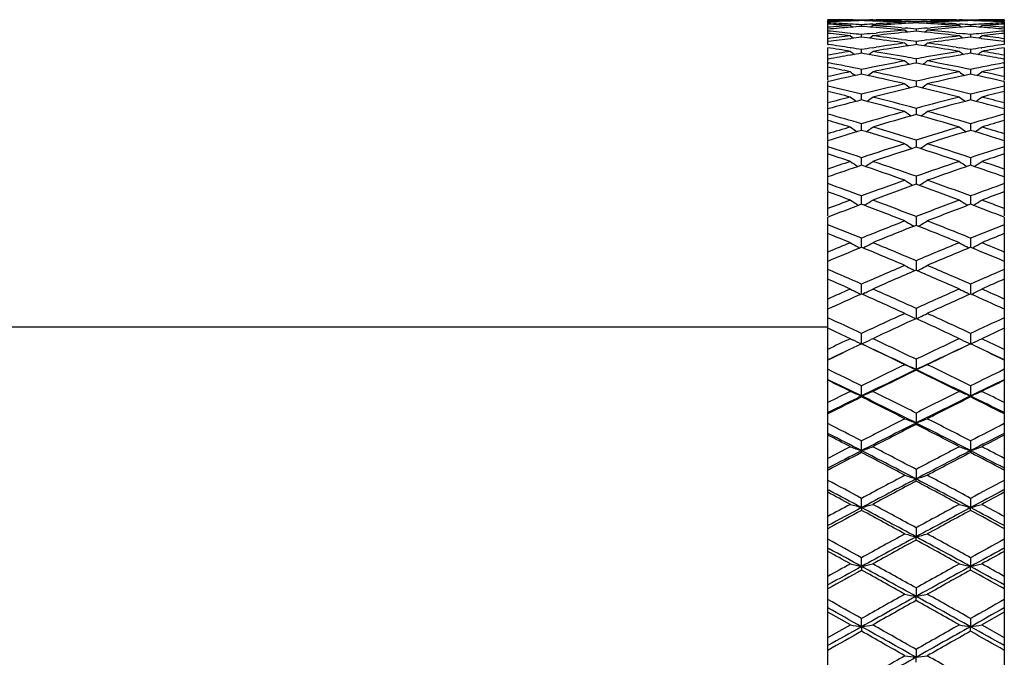
# Model space of a CAD drawing. Units: inches. Extents: x 9.18 to 12.7, y 8.39 to 10.14.
# Drawn here: x 11.82 to 12.7, y 9.38 to 9.95 of the extents above; entities that cross this region are included whole.
import ezdxf

# ---------------------------------------------------------------- set-up
doc = ezdxf.new("R2010")
doc.units = ezdxf.units.IN
doc.header["$LTSCALE"] = 1.21
doc.header["$MEASUREMENT"] = 0
doc.layers.get('0').update_dxf_attribs({"linetype": 'CONTINUOUS'})

msp = doc.modelspace()

# ---------------------------------------------------------------- linework, layer by layer
at = {"color": 7, "linetype": 'Continuous'}
for p, q in [((12.53769, 9.9248), (12.53769, 9.94661)), ((12.55783, 9.9468), (12.57779, 9.9468)), ((12.55783, 9.94622), (12.55851, 9.94567)), ((12.55783, 9.94159), (12.55956, 9.9402)), ((12.56781, 9.94596), (12.56781, 9.94644)), ((12.56781, 9.94085), (12.56781, 9.94228)), ((12.57779, 9.94159), (12.57605, 9.9402)), ((12.57779, 9.94622), (12.5771, 9.94566)), ((12.58068, 9.93984), (12.57767, 9.94009)), ((12.5777, 9.94293), (12.58068, 9.94311)), ((12.58068, 9.94556), (12.57777, 9.94566)), ((12.57778, 9.94662), (12.58068, 9.94666)), ((12.60644, 9.94672), (12.60356, 9.94669)), ((12.60356, 9.94546), (12.60649, 9.94535)), ((12.60651, 9.94345), (12.60356, 9.94328)), ((12.60356, 9.9396), (12.60661, 9.93934)), ((12.60768, 9.9435), (12.60645, 9.94448)), ((12.61643, 9.94494), (12.61643, 9.94398)), ((12.62519, 9.9435), (12.62642, 9.94449)), ((12.62626, 9.93934), (12.62931, 9.9396)), ((12.62931, 9.94328), (12.62635, 9.94345)), ((12.62638, 9.94535), (12.62931, 9.94546)), ((12.62931, 9.94669), (12.62643, 9.94672)), ((12.65218, 9.94666), (12.65508, 9.94662)), ((12.6551, 9.94566), (12.65218, 9.94556)), ((12.65218, 9.94311), (12.65516, 9.94293)), ((12.6552, 9.94009), (12.65218, 9.93984)), ((12.65507, 9.9468), (12.67504, 9.9468)), ((12.65577, 9.94566), (12.65507, 9.94622)), ((12.65681, 9.9402), (12.65507, 9.94159)), ((12.66506, 9.94644), (12.66506, 9.94596)), ((12.66506, 9.94228), (12.66506, 9.94085)), ((12.67331, 9.9402), (12.67504, 9.94159)), ((12.67435, 9.94567), (12.67504, 9.94622)), ((12.69517, 9.94661), (12.69517, 9.94564)), ((12.69517, 9.94487), (12.69517, 9.9248)), ((12.5377, 9.93673), (12.53791, 9.93671)), ((12.55777, 9.93464), (12.55808, 9.93461)), ((12.55813, 9.92994), (12.55777, 9.92989)), ((12.55783, 9.93235), (12.56051, 9.93023)), ((12.56781, 9.93114), (12.56781, 9.93351)), ((12.57779, 9.93235), (12.5751, 9.93022)), ((12.58068, 9.92953), (12.57748, 9.92994)), ((12.57754, 9.93461), (12.58068, 9.93495)), ((12.60666, 9.93558), (12.60356, 9.93526)), ((12.60867, 9.93577), (12.60645, 9.93754)), ((12.61643, 9.93847), (12.61643, 9.93657)), ((12.62931, 9.93526), (12.62621, 9.93558)), ((12.65218, 9.93495), (12.65533, 9.93461)), ((12.65538, 9.92994), (12.65218, 9.92953)), ((12.65777, 9.93022), (12.65507, 9.93235)), ((12.66506, 9.93351), (12.66506, 9.93114)), ((12.67235, 9.93023), (12.67504, 9.93235)), ((12.67509, 9.92989), (12.67473, 9.92994)), ((12.67479, 9.93461), (12.67509, 9.93464)), ((12.69496, 9.93671), (12.69517, 9.93673)), ((12.53769, 9.91204), (12.53769, 9.92179)), ((12.53805, 9.92727), (12.5377, 9.92723)), ((12.5377, 9.92481), (12.53813, 9.92475)), ((12.55777, 9.92179), (12.55832, 9.92171)), ((12.5773, 9.92171), (12.58068, 9.92223)), ((12.60356, 9.92915), (12.60681, 9.92873)), ((12.60688, 9.92317), (12.60356, 9.92267)), ((12.61643, 9.92741), (12.61643, 9.92458)), ((12.62931, 9.92267), (12.62598, 9.92317)), ((12.62606, 9.92873), (12.62931, 9.92915)), ((12.65218, 9.92223), (12.65557, 9.92171)), ((12.67454, 9.92171), (12.67509, 9.92179)), ((12.69473, 9.92475), (12.69517, 9.92481)), ((12.69517, 9.92723), (12.69482, 9.92727)), ((12.69517, 9.92179), (12.69517, 9.89283)), ((12.55839, 9.9153), (12.55777, 9.91519)), ((12.56781, 9.9169), (12.56781, 9.92019)), ((12.58068, 9.91469), (12.57722, 9.9153)), ((12.65565, 9.9153), (12.65218, 9.91469)), ((12.66506, 9.92019), (12.66506, 9.9169)), ((12.67509, 9.91519), (12.67447, 9.9153)), ((12.53769, 9.89283), (12.53769, 9.91159)), ((12.53832, 9.91171), (12.5377, 9.9116)), ((12.5377, 9.90841), (12.53843, 9.90827)), ((12.61643, 9.91186), (12.61643, 9.90811)), ((12.69444, 9.90827), (12.69517, 9.90841)), ((12.69517, 9.9116), (12.69454, 9.91171)), ((12.56781, 9.89924), (12.56781, 9.90242)), ((12.56781, 9.89823), (12.56781, 9.89924)), ((12.66506, 9.90242), (12.66506, 9.89924)), ((12.66506, 9.89924), (12.66506, 9.89823)), ((12.53769, 9.80699), (12.53769, 9.89156)), ((12.53866, 9.89179), (12.5377, 9.89157)), ((12.61643, 9.8919), (12.61643, 9.88869)), ((12.61643, 9.88869), (12.61643, 9.88727)), ((12.69517, 9.89157), (12.69421, 9.89179)), ((12.69517, 9.89156), (12.69517, 9.77179)), ((12.56781, 9.87708), (12.56781, 9.88031)), ((12.56781, 9.87525), (12.56781, 9.87708)), ((12.66506, 9.88031), (12.66506, 9.87708)), ((12.66506, 9.87708), (12.66506, 9.87525)), ((12.61643, 9.86767), (12.61643, 9.86219)), ((12.56781, 9.84811), (12.56781, 9.85401)), ((12.66506, 9.85401), (12.66506, 9.84811)), ((12.61643, 9.83935), (12.61643, 9.83305)), ((12.56781, 9.81715), (12.56781, 9.82371)), ((12.66506, 9.82371), (12.66506, 9.81701)), ((12.61643, 9.80712), (12.61643, 9.80004)), ((12.53769, 9.79401), (12.53769, 9.80661)), ((12.61365, 9.79904), (12.6131, 9.79938)), ((12.61922, 9.79904), (12.61977, 9.79938)), ((12.53769, 9.77179), (12.53769, 9.79334)), ((12.56781, 9.78307), (12.56781, 9.78961)), ((12.66506, 9.78961), (12.66506, 9.78307)), ((12.56447, 9.78183), (12.56541, 9.78126)), ((12.56781, 9.78216), (12.56781, 9.78307)), ((12.57114, 9.78183), (12.5702, 9.78125)), ((12.66266, 9.78125), (12.66172, 9.78183)), ((12.66506, 9.78307), (12.66506, 9.78216)), ((12.66745, 9.78126), (12.66839, 9.78183)), ((12.53769, 9.64354), (12.53769, 9.77065)), ((12.61443, 9.76261), (12.6131, 9.76339)), ((12.61643, 9.77121), (12.61643, 9.7647)), ((12.61643, 9.7647), (12.61643, 9.7634)), ((12.61843, 9.76261), (12.61977, 9.76339)), ((12.69517, 9.77065), (12.69517, 8.89211)), ((12.56781, 9.74547), (12.56781, 9.75195)), ((12.56781, 9.7438), (12.56781, 9.74547)), ((12.66506, 9.75195), (12.66506, 9.74547)), ((12.66506, 9.74547), (12.66506, 9.7438)), ((12.56447, 9.74411), (12.5662, 9.74313)), ((12.56781, 9.7438), (12.56726, 9.74357)), ((12.56836, 9.74357), (12.5678, 9.7438)), ((12.57114, 9.74411), (12.56941, 9.74313)), ((12.66345, 9.74313), (12.66172, 9.74411)), ((12.66506, 9.7438), (12.66451, 9.74357)), ((12.6656, 9.74357), (12.66505, 9.7438)), ((12.66666, 9.74313), (12.66839, 9.74411)), ((12.61643, 9.73186), (12.61643, 9.72338)), ((12.61523, 9.72286), (12.6131, 9.72401)), ((12.61644, 9.72338), (12.61602, 9.7232)), ((12.61685, 9.7232), (12.61643, 9.72338)), ((12.61763, 9.72286), (12.61977, 9.72402)), ((12.56781, 9.70218), (12.56781, 9.71098)), ((12.66506, 9.71098), (12.66506, 9.70218)), ((12.56447, 9.70314), (12.56702, 9.70183)), ((12.56781, 9.70218), (12.56753, 9.70206)), ((12.56809, 9.70206), (12.5678, 9.70218)), ((12.57114, 9.70314), (12.5686, 9.70183)), ((12.66427, 9.70183), (12.66172, 9.70314)), ((12.66506, 9.70218), (12.66478, 9.70206)), ((12.66533, 9.70206), (12.66505, 9.70218)), ((12.66585, 9.70183), (12.66839, 9.70314)), ((12.61643, 9.68934), (12.61643, 9.68024)), ((12.53769, 9.67267), (9.33769, 9.67267)), ((12.56781, 9.65765), (12.56781, 9.66698)), ((12.66506, 9.66698), (12.66506, 9.65765)), ((12.55783, 9.6623), (12.55982, 9.66136)), ((12.57779, 9.6623), (12.57611, 9.66151)), ((12.65707, 9.66136), (12.65507, 9.6623)), ((12.67336, 9.66151), (12.67504, 9.6623)), ((12.53769, 8.76469), (12.53769, 9.64323)), ((12.61643, 9.64393), (12.61643, 9.63475)), ((12.61643, 9.63428), (12.61643, 9.63475)), ((12.53769, 9.62586), (12.53793, 9.62574)), ((12.69517, 9.62586), (12.69493, 9.62574)), ((12.56781, 9.61121), (12.56781, 9.62025)), ((12.66506, 9.62025), (12.66506, 9.61121)), ((12.56781, 9.61121), (12.56781, 9.61034)), ((12.66506, 9.61034), (12.66506, 9.61121)), ((12.61643, 9.59596), (12.61643, 9.58709)), ((12.53815, 9.59545), (12.5377, 9.59522)), ((12.61643, 9.58582), (12.61643, 9.58709)), ((12.69517, 9.59522), (12.69472, 9.59545)), ((12.53769, 9.57777), (12.53827, 9.57748)), ((12.56781, 9.56243), (12.56781, 9.57111)), ((12.66506, 9.57111), (12.66506, 9.56243)), ((12.69517, 9.57777), (12.6946, 9.57748)), ((12.56781, 9.56243), (12.56781, 9.56075)), ((12.66506, 9.56075), (12.66506, 9.56243)), ((12.53849, 9.54539), (12.5377, 9.54497)), ((12.61643, 9.54574), (12.61643, 9.53726)), ((12.69517, 9.54497), (12.69438, 9.54539)), ((12.61643, 9.53519), (12.61643, 9.53726)), ((12.53769, 9.52756), (12.53861, 9.52707)), ((12.69517, 9.52756), (12.69425, 9.52707)), ((12.56781, 9.51163), (12.56781, 9.5199)), ((12.66506, 9.5199), (12.66506, 9.51163)), ((12.56781, 9.51163), (12.56781, 9.50916)), ((12.66506, 9.50916), (12.66506, 9.51163)), ((12.53884, 9.49345), (12.5377, 9.49283)), ((12.61643, 9.49363), (12.61643, 9.48559)), ((12.69517, 9.49283), (12.69403, 9.49345)), ((12.61643, 9.48272), (12.61643, 9.48559)), ((12.53769, 9.47557), (12.53895, 9.47489)), ((12.69517, 9.47557), (12.69391, 9.47489)), ((12.56781, 9.45917), (12.56781, 9.46697)), ((12.66506, 9.46697), (12.66506, 9.45917)), ((12.56781, 9.45917), (12.56781, 9.45592)), ((12.66506, 9.45592), (12.66506, 9.45917)), ((12.61643, 9.43997), (12.61643, 9.43242)), ((12.61643, 9.42879), (12.61643, 9.43242)), ((12.55782, 9.40703), (12.53769, 9.41839)), ((12.56781, 9.4054), (12.56781, 9.41267)), ((12.66506, 9.41267), (12.66506, 9.4054)), ((12.69518, 9.41839), (12.67504, 9.40703)), ((12.53769, 9.39565), (12.55782, 9.40705)), ((12.56781, 9.4054), (12.56781, 9.40139)), ((12.66506, 9.40139), (12.66506, 9.4054)), ((12.67504, 9.40705), (12.69518, 9.39565)), ((12.61643, 9.38513), (12.61643, 9.37813)), ((12.61643, 9.37376), (12.61643, 9.37813))]:
    msp.add_line(p, q, dxfattribs=at)
for centre, radius, start, end in [((12.50915, 7.90692), 2.0399, 88.63296, 89.19854), ((12.60655, 7.90372), 2.0431, 91.36671, 91.93154), ((12.41067, 7.88125), 2.0656, 85.91483, 86.47452), ((12.7056, 7.87234), 2.07453, 94.08499, 94.64265), ((12.52918, 7.90847), 2.03835, 89.19623, 89.76061), ((12.62667, 7.9003), 2.04652, 91.92716, 92.49173), ((12.4312, 7.88974), 2.0571, 86.47223, 87.03234), ((12.72627, 7.86412), 2.08278, 94.63552, 95.1947), ((12.52917, 7.90788), 2.03894, 88.91411, 89.19624), ((12.43086, 7.88425), 2.06259, 86.19298, 86.47241), ((12.62656, 7.90359), 2.04323, 91.64755, 91.92712), ((12.72569, 7.8713), 2.07558, 94.36233, 94.63545), ((12.60644, 7.90852), 2.0383, 90.80562, 91.0861), ((12.50908, 7.90423), 2.04259, 88.07302, 88.35266), ((12.70472, 7.88487), 2.06197, 93.53159, 93.80723), ((12.40999, 7.87195), 2.07493, 85.36472, 85.63789), ((12.62645, 7.9079), 2.03892, 90.64324, 91.36726), ((12.52909, 7.90454), 2.04228, 87.91048, 88.63352), ((12.72475, 7.88427), 2.06257, 93.36853, 94.08566), ((12.43011, 7.87347), 2.0734, 85.20132, 85.91533), ((12.60643, 7.9091), 2.03771, 89.99962, 90.72398), ((12.50887, 7.8983), 2.04853, 87.26981, 87.99095), ((12.70436, 7.89085), 2.05598, 92.72964, 93.44859), ((12.40893, 7.8593), 2.08762, 84.57085, 85.28066), ((12.62643, 7.90883), 2.03798, 90.28109, 90.56226), ((12.5289, 7.89918), 2.04764, 87.54993, 87.82856), ((12.72438, 7.89058), 2.05625, 93.00906, 93.286), ((12.42911, 7.86139), 2.08552, 84.84648, 85.11752), ((12.60643, 7.90883), 2.03798, 89.43774, 89.71891), ((12.70396, 7.89918), 2.04764, 92.1713, 92.45007), ((12.50849, 7.89058), 2.05625, 86.714, 86.99094), ((12.80376, 7.86139), 2.08552, 94.88234, 95.15352), ((12.62643, 7.9091), 2.03771, 89.27602, 90.00038), ((12.72395, 7.89948), 2.04734, 92.00884, 92.7304), ((12.52858, 7.89213), 2.0547, 86.55119, 87.27059), ((12.82372, 7.86174), 2.08517, 94.71892, 95.42956), ((12.60641, 7.90761), 2.03921, 88.63279, 89.35672), ((12.7038, 7.9036), 2.04322, 91.36664, 92.08936), ((12.50802, 7.88274), 2.0641, 85.91461, 86.63121), ((12.80293, 7.87128), 2.0756, 94.08504, 94.79831), ((12.62642, 7.90852), 2.0383, 88.9139, 89.19438), ((12.72378, 7.90423), 2.04259, 91.64734, 91.92698), ((12.52815, 7.88487), 2.06197, 86.19277, 86.46841), ((12.82288, 7.87195), 2.07493, 94.36211, 94.63528), ((12.70369, 7.90788), 2.03894, 90.8055, 91.08589), ((12.60631, 7.90358), 2.04324, 88.07081, 88.35245), ((12.802, 7.88423), 2.06261, 93.5315, 93.80702), ((12.50717, 7.87125), 2.07563, 85.35971, 85.63767), ((12.80173, 7.88864), 2.0582, 92.96781, 93.53154), ((12.70368, 7.90847), 2.03835, 90.23939, 90.80551), ((12.72371, 7.90692), 2.0399, 90.80146, 91.36704), ((12.62633, 7.9044), 2.04242, 88.06836, 88.63338), ((12.82211, 7.8825), 2.06435, 93.52532, 94.08534), ((12.52739, 7.874), 2.07287, 85.35713, 85.91524), ((12.60616, 7.89944), 2.04738, 87.50838, 88.07066), ((12.50643, 7.86224), 2.08467, 84.80555, 85.3594), ((12.30838, 7.82722), 2.11987, 83.24254, 83.79019), ((12.80903, 7.81229), 2.13491, 96.75741, 97.30182), ((12.33006, 7.84255), 2.10445, 83.78796, 84.33182), ((12.83072, 7.79911), 2.14819, 97.29958, 97.83029), ((12.32899, 7.83262), 2.11443, 83.51462, 83.78), ((12.82919, 7.81105), 2.13616, 97.02818, 97.28981), ((12.80667, 7.83226), 2.1148, 96.22013, 96.48553), ((12.30636, 7.81042), 2.13679, 82.71046, 82.97195), ((12.82667, 7.83222), 2.11484, 96.05588, 96.75819), ((12.32678, 7.81374), 2.13345, 82.5458, 83.24299), ((12.80538, 7.84429), 2.10269, 95.42881, 96.13436), ((12.82541, 7.84408), 2.10291, 95.70307, 95.9709), ((12.40746, 7.84408), 2.10291, 84.0291, 84.29693), ((12.06577, 10.63961), 0.89846, 308.4281, 308.60971), ((12.42774, 7.84684), 2.10014, 83.86521, 84.57162), ((12.40588, 7.82942), 2.11766, 83.24228, 83.94366), ((12.90652, 7.81025), 2.13696, 96.75758, 97.45363), ((12.42631, 7.83332), 2.11373, 83.51441, 83.77994), ((12.92634, 7.81173), 2.13547, 97.02797, 97.28962), ((12.90399, 7.83159), 2.11547, 96.22006, 96.48532), ((12.40351, 7.80971), 2.13751, 82.71027, 82.97174), ((12.92423, 7.82946), 2.11761, 96.20952, 96.75775), ((12.42417, 7.81496), 2.13221, 82.69784, 83.24294), ((12.90302, 7.84051), 2.1065, 95.66844, 96.21177), ((12.40178, 7.79632), 2.15101, 82.17006, 82.70008), ((12.19948, 7.74353), 2.20438, 80.64459, 81.17453), ((12.22297, 7.76596), 2.18167, 81.17239, 81.69404), ((12.22068, 7.75109), 2.19672, 80.9078, 81.15842), ((12.91507, 7.75028), 2.19754, 98.84171, 99.09232), ((12.935, 7.75061), 2.1972, 98.67618, 99.35635), ((12.30386, 7.79134), 2.15603, 81.93229, 82.62315), ((12.91227, 7.76846), 2.17915, 98.06758, 98.75227), ((13.36761, 10.89551), 1.23258, 231.86406, 232.04971), ((12.32439, 7.7953), 2.15203, 82.20043, 82.45898), ((12.93218, 7.76912), 2.17848, 98.33373, 98.58777), ((12.90866, 7.79394), 2.15341, 97.54097, 97.79949), ((12.30046, 7.76765), 2.17997, 81.41231, 81.66619), ((11.97805, 10.75241), 1.05038, 307.89939, 308.11748), ((12.92849, 7.7951), 2.15224, 97.37624, 98.06831), ((12.32117, 7.77232), 2.17524, 81.24712, 81.93304), ((12.2972, 7.74648), 2.20139, 80.6443, 81.32318), ((12.31803, 7.75181), 2.19599, 80.9076, 81.15838), ((13.01242, 7.74959), 2.19823, 98.84166, 99.09211), ((13.03286, 7.74681), 2.20105, 98.82507, 99.35581), ((13.01035, 7.76294), 2.18473, 98.30632, 98.82725), ((12.91967, 7.72225), 2.22594, 99.35548, 99.88109), ((12.94286, 7.70393), 2.24454, 99.87891, 100.38329), ((13.31246, 10.89076), 1.2307, 232.18051, 232.39119), ((12.93999, 7.72042), 2.2278, 99.61694, 99.86271), ((12.19545, 7.71936), 2.22888, 80.1376, 80.38316), ((11.82311, 10.89082), 1.23078, 307.60863, 307.81957), ((12.21598, 7.72238), 2.22581, 79.8798, 80.64488), ((12.19078, 7.69292), 2.25572, 79.38131, 80.04633), ((12.21173, 7.69827), 2.2503, 79.63932, 79.8812), ((13.02146, 7.69644), 2.25215, 100.11877, 100.36058), ((13.01783, 7.71684), 2.23143, 99.35608, 100.11911), ((13.04115, 7.69807), 2.25049, 99.9529, 100.61946), ((13.40976, 10.89082), 1.23078, 232.18043, 232.39137), ((13.03711, 7.72113), 2.22709, 99.61674, 99.8625), ((12.29257, 7.71862), 2.22963, 80.13739, 80.38296), ((11.9204, 10.89076), 1.2307, 307.60881, 307.81949), ((12.31383, 7.72599), 2.22215, 80.11846, 80.64497), ((12.28932, 7.70012), 2.24841, 79.61714, 80.12065), ((12.08094, 7.62825), 2.32161, 78.1466, 78.65383), ((12.10594, 7.65293), 2.29643, 78.39709, 79.14455), ((13.0298, 7.65227), 2.2971, 100.62021, 101.60245), ((13.0522, 7.64031), 2.3093, 101.11101, 101.85487), ((13.35365, 10.88545), 1.22874, 232.54738, 232.78266), ((13.04778, 7.66277), 2.28641, 100.87424, 101.11065), ((12.18471, 7.66083), 2.28838, 78.88945, 79.12566), ((11.90779, 10.84897), 1.1824, 307.18364, 307.42836), ((12.17938, 7.63397), 2.31576, 78.14617, 78.88795), ((12.20464, 7.66027), 2.28895, 78.3958, 79.38154), ((13.12816, 7.64675), 2.30273, 100.85647, 101.60189), ((13.15102, 7.63267), 2.3171, 101.34568, 101.85389), ((13.04061, 7.60012), 2.35036, 101.85356, 102.35551), ((13.06385, 7.58519), 2.36564, 102.10381, 102.82704), ((13.29684, 10.87983), 1.227, 232.96581, 233.22424), ((12.06841, 7.56999), 2.3812, 76.94124, 77.8939), ((11.83874, 10.87988), 1.22707, 306.77563, 307.03426), ((12.09379, 7.59434), 2.35626, 77.18457, 78.1464), ((13.14117, 7.58474), 2.3661, 101.8556, 102.81343), ((13.16224, 7.57988), 2.37107, 102.10406, 103.0608), ((13.39413, 10.87988), 1.22707, 232.96574, 233.22437), ((12.16739, 7.57782), 2.37318, 77.17411, 77.89504), ((11.93603, 10.87983), 1.227, 306.77576, 307.03419), ((12.1933, 7.60502), 2.34535, 77.64395, 78.14697), ((11.97735, 7.51081), 2.44197, 76.00737, 76.73446), ((13.15866, 7.50912), 2.44371, 103.06011, 103.99196), ((13.1802, 7.50275), 2.45026, 103.30201, 104.23232), ((13.33646, 10.87387), 1.22544, 233.43636, 233.71746), ((12.05006, 7.49211), 2.46121, 75.76975, 76.69592), ((11.88891, 10.88483), 1.23871, 306.26191, 306.54023), ((12.07669, 7.51945), 2.43308, 76.006, 76.94192), ((13.25749, 7.50265), 2.45037, 103.26679, 103.99138), ((11.9494, 7.47852), 2.47523, 75.77065, 76.25092), ((13.17531, 7.44279), 2.5121, 104.22961, 104.70383), ((13.2782, 10.86787), 1.22441, 233.96032, 234.26278), ((11.85737, 10.86792), 1.22448, 305.73713, 306.03976), ((11.95842, 7.43538), 2.51974, 74.86199, 75.77033), ((13.27762, 7.42328), 2.53225, 104.23192, 105.13576), ((13.37549, 10.86792), 1.22448, 233.96024, 234.26287), ((11.95466, 10.86787), 1.22441, 305.73722, 306.03968), ((13.28206, 7.48418), 2.4694, 103.74851, 104.22992), ((12.05915, 7.44898), 2.50571, 75.29556, 75.771), ((13.20044, 7.42311), 2.53244, 104.46621, 105.17102), ((11.9303, 7.40464), 2.55154, 74.63327, 75.53125), ((13.29926, 7.41706), 2.53868, 104.46648, 105.36901), ((12.02989, 7.41353), 2.54234, 74.83035, 75.53242), ((11.83257, 7.33049), 2.62847, 73.75626, 74.43886), ((13.30367, 7.32824), 2.6308, 105.36833, 106.24298), ((13.32591, 7.32037), 2.63899, 105.59549, 106.4684), ((13.31649, 10.8618), 1.22387, 234.5384, 234.8617), ((11.90313, 7.30706), 2.65283, 73.53388, 74.40223), ((11.82564, 10.99063), 1.38145, 305.14072, 305.42735), ((11.93287, 7.3412), 2.61733, 73.75477, 74.63392), ((13.40321, 7.32026), 2.6391, 105.56252, 106.24236), ((11.80094, 7.29018), 2.67042, 73.53484, 73.98476), ((13.32784, 7.2458), 2.71671, 106.46548, 106.90875), ((13.25707, 10.85612), 1.22436, 235.17204, 235.51488), ((11.8785, 10.85618), 1.22442, 304.48508, 304.82803), ((11.80503, 7.23652), 2.72639, 72.68575, 73.53443), ((13.43238, 7.22156), 2.74203, 106.46799, 107.31183), ((13.35436, 10.85617), 1.22442, 235.17197, 235.51493), ((11.97579, 10.85613), 1.22436, 304.48512, 304.82796), ((13.42987, 7.29725), 2.66306, 106.01461, 106.46578), ((11.90732, 7.25345), 2.70872, 73.09059, 73.53517), ((13.35522, 7.22136), 2.74224, 106.68677, 107.34482), ((11.77339, 7.19845), 2.7662, 72.47304, 73.31047), ((13.45475, 7.21378), 2.75015, 106.68708, 107.52941), ((11.87403, 7.20954), 2.7546, 72.65666, 73.31175), ((11.66713, 7.10696), 2.86217, 71.65823, 72.29221), ((13.4694, 7.10407), 2.86521, 107.52875, 108.34094), ((13.29439, 10.85085), 1.22586, 235.86206, 236.22375), ((11.85051, 10.98197), 1.38376, 303.78558, 304.10621), ((11.76865, 7.1201), 2.84836, 71.65666, 72.47365), ((13.56984, 7.09433), 2.87546, 107.70926, 108.34031), ((11.6308, 7.0573), 2.91445, 71.45334, 71.87031), ((13.49253, 7.09444), 2.87533, 107.73979, 108.55009), ((11.73495, 7.07802), 2.89262, 71.45233, 72.25779), ((13.59917, 7.06602), 2.90527, 108.12903, 108.54732), ((13.50317, 7.00274), 2.97202, 108.54704, 108.95693), ((13.53343, 6.97269), 3.00377, 108.75179, 109.35955), ((13.23398, 10.84621), 1.22862, 236.60992, 236.98041), ((11.59246, 6.94451), 3.03358, 70.47277, 71.24531), ((11.9016, 10.84626), 1.22868, 303.01969, 303.39015), ((11.62859, 6.99127), 2.98412, 70.66845, 71.45285), ((13.61057, 6.97292), 3.00352, 108.54969, 109.32902), ((13.63389, 6.9633), 3.01369, 108.75214, 109.52978), ((13.33137, 10.84643), 1.22889, 236.60988, 236.98028), ((11.69443, 6.9582), 3.0191, 70.642, 71.24666), ((11.99877, 10.84639), 1.22883, 303.01963, 303.39005), ((11.73288, 7.01213), 2.9621, 71.04239, 71.45365), ((11.47527, 6.83231), 3.15268, 69.72402, 70.3064), ((13.66164, 6.82865), 3.15656, 109.52915, 110.2751), ((13.68591, 6.8169), 3.16906, 109.72309, 110.46701), ((13.27065, 10.84285), 1.23337, 237.41655, 237.78228), ((11.53956, 6.79671), 3.19056, 69.5355, 70.27441), ((11.89253, 10.95304), 1.36374, 302.22651, 302.55744), ((11.57836, 6.84835), 3.13561, 69.72241, 70.47334), ((13.76324, 6.81678), 3.1692, 109.69511, 110.27446), ((11.43291, 6.77135), 3.21761, 69.53653, 69.9187), ((13.796, 6.78206), 3.20619, 110.08061, 110.46415), ((13.70774, 6.70441), 3.28907, 110.4639, 110.83869), ((13.74172, 6.66751), 3.32854, 110.65124, 111.20626), ((13.20953, 10.84042), 1.23964, 238.28328, 238.64375), ((11.38065, 6.63286), 3.36563, 68.64113, 69.34579), ((11.92605, 10.84047), 1.23971, 301.35634, 301.71679), ((11.42259, 6.69026), 3.30418, 68.81909, 69.53598), ((13.81883, 6.66776), 3.32825, 110.46662, 111.17832), ((13.84336, 6.65589), 3.34096, 110.65161, 111.36147), ((13.30704, 10.84084), 1.24014, 238.28327, 238.6436), ((11.48435, 6.64974), 3.34756, 68.79532, 69.34718), ((12.0231, 10.8408), 1.24009, 301.35631, 301.71666), ((11.52946, 6.71592), 3.27678, 69.1606, 69.53681), ((11.24932, 6.49498), 3.51374, 67.96101, 68.48982), ((13.8881, 6.49035), 3.51871, 111.36088, 112.03808), ((13.91385, 6.47596), 3.5342, 111.53705, 112.21211), ((13.2459, 10.84048), 1.24922, 239.21111, 239.56536), ((11.30901, 6.45106), 3.56104, 67.79044, 68.4604), ((11.93649, 10.9261), 1.34862, 300.4412, 300.76952), ((11.35443, 6.51465), 3.49256, 67.95939, 68.64166), ((13.99119, 6.47583), 3.53435, 111.51173, 112.03745), ((11.1991, 6.41986), 3.59471, 67.79146, 68.13765), ((14.02841, 6.43309), 3.58044, 111.86166, 112.20922), ((13.95029, 6.3373), 3.6839, 112.20899, 112.54762), ((13.1844, 10.84199), 1.26081, 240.2011, 240.54861), ((11.95118, 10.84205), 1.26088, 299.45148, 299.79897), ((11.17815, 6.31974), 3.70288, 67.14354, 67.79087), ((14.06623, 6.29198), 3.73293, 112.21174, 112.85385), ((13.28203, 10.84266), 1.26158, 240.20113, 240.54842), ((12.04812, 10.84261), 1.26153, 299.45149, 299.7988), ((11.28842, 6.35149), 3.66857, 67.45167, 67.79172), ((13.98974, 6.29028), 3.7348, 112.38765, 112.87903), ((11.12816, 6.24775), 3.78087, 66.98374, 67.60943), ((14.09297, 6.27581), 3.75045, 112.38803, 113.0188), ((11.23415, 6.26873), 3.75814, 67.1225, 67.61083), ((10.97852, 6.07778), 3.96562, 66.37372, 66.84779), ((14.1596, 6.0719), 3.97201, 113.01836, 113.62535), ((14.18783, 6.05289), 3.99272, 113.18308, 113.78106), ((13.2208, 10.84764), 1.27743, 241.2542, 241.5937), ((11.03169, 6.02216), 4.02622, 66.22143, 66.81443), ((11.98116, 10.90459), 1.34223, 298.41043, 298.73373), ((11.08631, 6.10215), 3.93906, 66.37211, 66.98418), ((14.26466, 6.05393), 3.9916, 113.15375, 113.62474), ((10.91778, 5.98418), 4.06769, 66.22242, 66.53194), ((14.30786, 6.0007), 4.04966, 113.46738, 113.77827), ((14.24335, 5.88104), 4.18043, 113.77806, 114.07994), ((14.28922, 5.82295), 4.24402, 113.93339, 114.37482), ((13.15926, 10.85562), 1.29691, 242.371, 242.70197), ((10.82233, 5.76926), 4.30285, 65.50358, 66.06366), ((11.97632, 10.85568), 1.29699, 297.29811, 297.62906), ((10.88253, 5.85896), 4.20456, 65.64509, 66.22179), ((14.36586, 5.8242), 4.24263, 113.7808, 114.35232), ((14.3946, 5.8047), 4.26399, 113.93378, 114.49897), ((13.25701, 10.85658), 1.298, 242.37107, 242.70176), ((10.93142, 5.7957), 4.27388, 65.62672, 66.06507), ((12.07313, 10.85653), 1.29794, 297.29816, 297.62887), ((10.99738, 5.89877), 4.16103, 65.91935, 66.22264), ((14.49219, 5.54664), 4.54759, 114.49853, 115.03469), ((13.19604, 10.87005), 1.32379, 243.55225, 243.87314), ((12.02622, 10.89158), 1.34779, 296.12832, 296.44368), ((10.75837, 5.58501), 4.50533, 64.96279, 65.50399), ((10.64689, 5.55424), 4.53923, 64.96438, 65.38322), ((14.52262, 5.52412), 4.5724, 114.63824, 115.17209), ((13.19811, 10.87426), 1.32848, 243.87309, 244.01549), ((10.69193, 5.48465), 4.61592, 64.83042, 65.35924), ((12.03737, 10.86892), 1.32254, 295.9842, 296.12728), ((14.59998, 5.52397), 4.57259, 114.61831, 115.0341), ((10.5716, 5.43535), 4.67035, 64.83142, 65.10401), ((14.65144, 5.45639), 4.64713, 114.89531, 115.16926), ((14.60594, 5.30374), 4.81581, 115.16908, 115.43402), ((14.60939, 5.26108), 4.84746, 114.90818, 115.30128), ((14.66072, 5.23039), 4.89698, 115.30183, 115.69221), ((13.13608, 10.89106), 1.35802, 244.87665, 245.26289), ((10.44182, 5.161), 4.97385, 64.20184, 64.69522), ((11.99952, 10.8911), 1.35807, 294.73719, 295.12347), ((10.50205, 5.20925), 4.90465, 64.4628, 65.0907), ((10.51632, 5.27535), 4.84717, 64.32504, 64.83077), ((14.73771, 5.23082), 4.89648, 115.17178, 115.67241), ((14.73081, 5.20925), 4.90465, 114.9093, 115.5372), ((14.76913, 5.20684), 4.92304, 115.30223, 115.8007), ((13.23409, 10.89269), 1.35983, 244.87678, 245.26256), ((10.55533, 5.19512), 4.93606, 64.30933, 64.69662), ((12.09604, 10.89266), 1.35979, 294.73736, 295.1231), ((10.62347, 5.26108), 4.84746, 64.69872, 65.09182), ((10.63763, 5.32638), 4.79075, 64.56529, 64.83162), ((10.22936, 4.88178), 5.28408, 63.7335, 64.09708), ((14.91115, 4.87168), 5.29531, 115.80026, 116.26557), ((14.90219, 4.8497), 5.30296, 115.53318, 116.11683), ((14.94548, 4.84242), 5.32789, 115.92164, 116.38459), ((13.17344, 10.91914), 1.39997, 246.10863, 246.55471), ((12.06226, 10.91259), 1.39284, 293.44512, 293.89372), ((10.33068, 4.8497), 5.30296, 63.88317, 64.46682), ((10.26203, 4.79078), 5.38542, 63.61789, 64.07589), ((10.34616, 4.92172), 5.23962, 63.73196, 64.20222), ((15.02286, 4.84225), 5.3281, 115.90442, 116.265), ((10.1329, 4.72629), 5.45736, 63.61885, 63.85456), ((10.19046, 4.76126), 5.40128, 63.88689, 64.23928), ((15.0424, 4.76126), 5.40128, 115.76072, 116.11311), ((15.08634, 4.75392), 5.42655, 116.14477, 116.38182), ((15.06877, 4.55298), 5.65085, 116.38165, 116.60974), ((13.1126, 10.95351), 1.44864, 247.48266, 247.90943), ((12.02299, 10.95356), 1.4487, 292.09064, 292.51739), ((10.04812, 4.51527), 5.69296, 63.18325, 63.61819), ((15.21429, 4.45627), 5.75895, 116.384305, 116.814255), ((13.21092, 10.95612), 1.45147, 247.48301, 247.90895), ((12.11921, 10.95608), 1.45142, 292.09098, 292.51693), ((10.179, 4.58288), 5.61745, 63.38958, 63.61903), ((15.07022, 4.50581), 5.6857, 116.11177, 116.45024), ((15.13649, 4.45748), 5.75762, 116.496054, 116.826388), ((9.95184, 4.3633), 5.863, 63.078301, 63.501032), ((10.03155, 4.43701), 5.76238, 63.347428, 63.887116), ((15.20132, 4.43701), 5.76238, 116.112884, 116.652572), ((15.25034, 4.42427), 5.79474, 116.496478, 116.924189), ((10.07321, 4.41136), 5.80922, 63.175079, 63.502479), ((10.16264, 4.50581), 5.6857, 63.54976, 63.88823), ((15.45911, 3.97378), 6.29999, 116.923801, 117.318644), ((15.44302, 3.95447), 6.30207, 116.648635, 117.144329), ((13.15155, 11.00509), 1.5156, 248.92059, 249.3245), ((12.09077, 10.98007), 1.48886, 290.67494, 291.08632), ((9.78984, 3.95447), 6.30207, 62.855671, 63.351365), ((9.80855, 4.04173), 6.22365, 62.678934, 63.078621), ((9.68362, 3.98778), 6.28429, 62.680436, 62.989053), ((15.49945, 3.93416), 6.34453, 117.026953, 117.419383), ((9.69716, 3.8637), 6.42377, 62.583038, 62.970627), ((15.57685, 3.93399), 6.34475, 117.012417, 117.318094), ((9.55435, 3.77562), 6.52293, 62.583976, 62.783013), ((9.63028, 3.83204), 6.43945, 62.859348, 63.154322), ((15.60258, 3.83204), 6.43945, 116.845678, 117.140652), ((15.65895, 3.81351), 6.48029, 117.216332, 117.416679), ((15.68527, 3.53675), 6.79207, 117.41654, 117.60803), ((15.68432, 3.48254), 6.83211, 117.139371, 117.423539), ((15.77367, 3.40569), 6.93991, 117.51272, 117.786025), ((13.09161, 11.06662), 1.59278, 250.41962, 250.80032), ((9.29186, 3.2719), 7.09095, 62.131792, 62.484409), ((12.04398, 11.06668), 1.59285, 289.19974, 289.58043), ((9.40201, 3.38669), 6.93989, 62.407498, 62.859531), ((9.42305, 3.48419), 6.8513, 62.218652, 62.583293), ((15.85272, 3.4021), 6.94392, 117.419139, 117.778916), ((15.83085, 3.38669), 6.93989, 117.140469, 117.592502), ((15.89622, 3.35723), 6.99458, 117.513162, 117.870637), ((13.19008, 11.07009), 1.59646, 250.42, 250.79982), ((9.42588, 3.3421), 7.01169, 62.215374, 62.485881), ((12.14005, 11.07004), 1.59641, 289.20011, 289.57994), ((9.54855, 3.48254), 6.83211, 62.576461, 62.860629), ((9.56913, 3.57811), 6.74544, 62.391309, 62.584122), ((8.93202, 2.73811), 7.69492, 61.803797, 62.057928), ((16.21448, 2.71754), 7.71819, 117.870311, 118.195292), ((16.18752, 2.70311), 7.71092, 117.588658, 117.997076), ((16.26488, 2.66056), 7.78278, 117.955382, 118.277917), ((13.13191, 11.1557), 1.69854, 251.97932, 252.33308), ((12.13773, 11.04096), 1.57806, 287.65871, 288.03969), ((9.04534, 2.70311), 7.71092, 62.002924, 62.411342), ((8.91336, 2.55832), 7.89869, 61.724449, 62.042252), ((9.0705, 2.81543), 7.6073, 61.80234, 62.132058), ((16.34228, 2.6604), 7.78299, 117.94351, 118.194765), ((8.8529, 2.52298), 7.91465, 62.006558, 62.24567), ((16.37996, 2.52298), 7.91465, 117.75433, 117.993442), ((8.74734, 2.4302), 8.0441, 61.725357, 61.888061), ((16.45584, 2.48558), 7.98127, 118.111299, 118.275283), ((16.55775, 2.07817), 8.44389, 118.275169, 118.430402), ((16.55398, 2.01227), 8.49294, 117.99222, 118.222554), ((16.68211, 1.88508), 8.66338, 118.353297, 118.571287), ((13.07317, 11.26503), 1.82477, 253.59564, 253.92212), ((8.34252, 1.68034), 8.89626, 61.360695, 61.643873), ((12.06243, 11.26511), 1.82485, 286.07793, 286.4044), ((8.50522, 1.86886), 8.65544, 61.641551, 62.006695), ((8.53554, 1.99952), 8.5332, 61.42964, 61.724658), ((16.76374, 1.87681), 8.67273, 118.277715, 118.567987), ((16.72764, 1.86886), 8.65544, 117.993305, 118.358449), ((16.82047, 1.80905), 8.74981, 118.353757, 118.641675), ((13.17177, 11.26968), 1.82961, 253.59603, 253.92164), ((8.49963, 1.79077), 8.77065, 61.430047, 61.64537), ((12.15836, 11.26962), 1.82955, 286.0783, 286.40393), ((8.67888, 2.01227), 8.49294, 61.777446, 62.00778), ((8.7082, 2.13947), 8.37422, 61.568952, 61.725476), ((7.81465, 0.85598), 9.83575, 61.101871, 61.302062), ((17.33907, 0.82286), 9.87349, 118.641412, 118.897224), ((17.2936, 0.81897), 9.84815, 118.354699, 118.676648), ((17.40841, 0.73312), 9.9759, 118.708578, 118.961924), ((13.11505, 11.42233), 1.9999, 255.26698, 255.5625), ((12.17581, 11.19848), 1.76866, 284.4258, 284.76015), ((7.93926, 0.81897), 9.84815, 61.323352, 61.645301), ((7.73479, 0.57026), 10.16181, 61.040393, 61.289105), ((7.97844, 0.97701), 9.69763, 61.100456, 61.360907), ((17.48581, 0.73301), 9.97607, 118.699346, 118.896721), ((7.68387, 0.52851), 10.17888, 61.326946, 61.511896), ((17.54899, 0.52851), 10.17888, 118.488104, 118.673054), ((7.52417, 0.36506), 10.39624, 61.041273, 61.168007), ((17.65945, 0.45429), 10.29433, 118.831366, 118.959354), ((17.90987, -0.2101), 11.05366, 118.959266, 119.078605), ((17.90319, -0.29747), 11.12018, 118.671887, 118.848891), ((18.11751, -0.54793), 11.44011, 119.019591, 119.19222), ((13.05777, 11.62488), 2.22044, 256.98802, 257.25227), ((6.83331, -0.87989), 11.82004, 60.763253, 60.977682), ((12.07782, 11.62498), 2.22054, 282.74778, 283.01201), ((7.10111, -0.53715), 11.39347, 61.047966, 61.327038), ((7.15306, -0.34137), 11.20371, 60.814456, 61.040556), ((18.1939, -0.54659), 11.43852, 118.961765, 119.183223), ((18.13175, -0.53715), 11.39347, 118.672962, 118.952034), ((18.27781, -0.66142), 11.56993, 119.020001, 119.239065), ((13.15648, 11.63128), 2.227, 256.98837, 257.25184), ((7.0231, -0.71365), 11.62978, 60.809188, 60.979001), ((12.17365, 11.63121), 2.22694, 282.74812, 283.01159), ((7.32967, -0.29747), 11.12018, 61.151109, 61.328113), ((7.37912, -0.10893), 10.93797, 60.920764, 61.041365), ((5.94125, -2.33459), 13.48739, 60.572923, 60.719703), ((19.22899, -2.39639), 13.55823, 119.238866, 119.426176), ((19.14597, -2.37225), 13.49019, 118.948369, 119.184644), ((13.10144, 11.92418), 2.53852, 258.75575, 258.98538), ((12.22169, 11.46347), 2.06905, 280.99853, 281.28043), ((6.0869, -2.37225), 13.49019, 60.815356, 61.051631), ((6.16163, -2.11565), 13.2362, 60.571546, 60.763412), ((19.41861, -2.5604), 13.74646, 119.28168, 119.425694), ((5.71148, -2.87197), 14.06211, 60.818706, 60.959154), ((19.34128, -2.56048), 13.74649, 119.288296, 119.473128), ((5.72123, -2.86306), 14.09373, 60.529149, 60.709427), ((19.52138, -2.87197), 14.06211, 119.040846, 119.181294), ((20.33444, -4.50277), 15.92977, 119.179962, 119.304101), ((13.04584, 12.34333), 2.97657, 260.56371, 260.75845), ((12.08976, 12.34346), 2.9767, 279.24159, 279.43632), ((4.52995, -4.98784), 16.48552, 60.625225, 60.818969), ((4.64403, -4.63256), 16.12623, 60.371446, 60.529265), ((20.82528, -5.04963), 16.60566, 119.473013, 119.626275), ((20.70291, -4.98784), 16.48552, 119.181031, 119.374775), ((13.14463, 12.35274), 2.98611, 260.56399, 260.75811), ((12.1855, 12.35265), 2.98601, 279.24186, 279.43598), ((4.89843, -4.50277), 15.92977, 60.695899, 60.820038), ((20.74952, -5.05197), 16.60843, 119.513185, 119.63264), ((3.99321, -5.74437), 17.40453, 60.33784, 60.484124), ((20.98033, -5.28767), 16.87934, 119.5136, 119.664436), ((4.28916, -5.39417), 17.00188, 60.368742, 60.485433), ((23.17758, -9.18057), 21.35939, 119.664303, 119.783662), ((22.98933, -9.05246), 21.14908, 119.37118, 119.522452), ((13.09144, 13.01787), 3.6706, 262.40737, 262.56454), ((12.27976, 11.96483), 2.60851, 277.41576, 277.63705), ((2.43991, -8.5069), 20.58365, 60.214089, 60.337946)]:
    msp.add_arc(centre, radius, start, end, dxfattribs=at)

doc.saveas('drawing.dxf')
